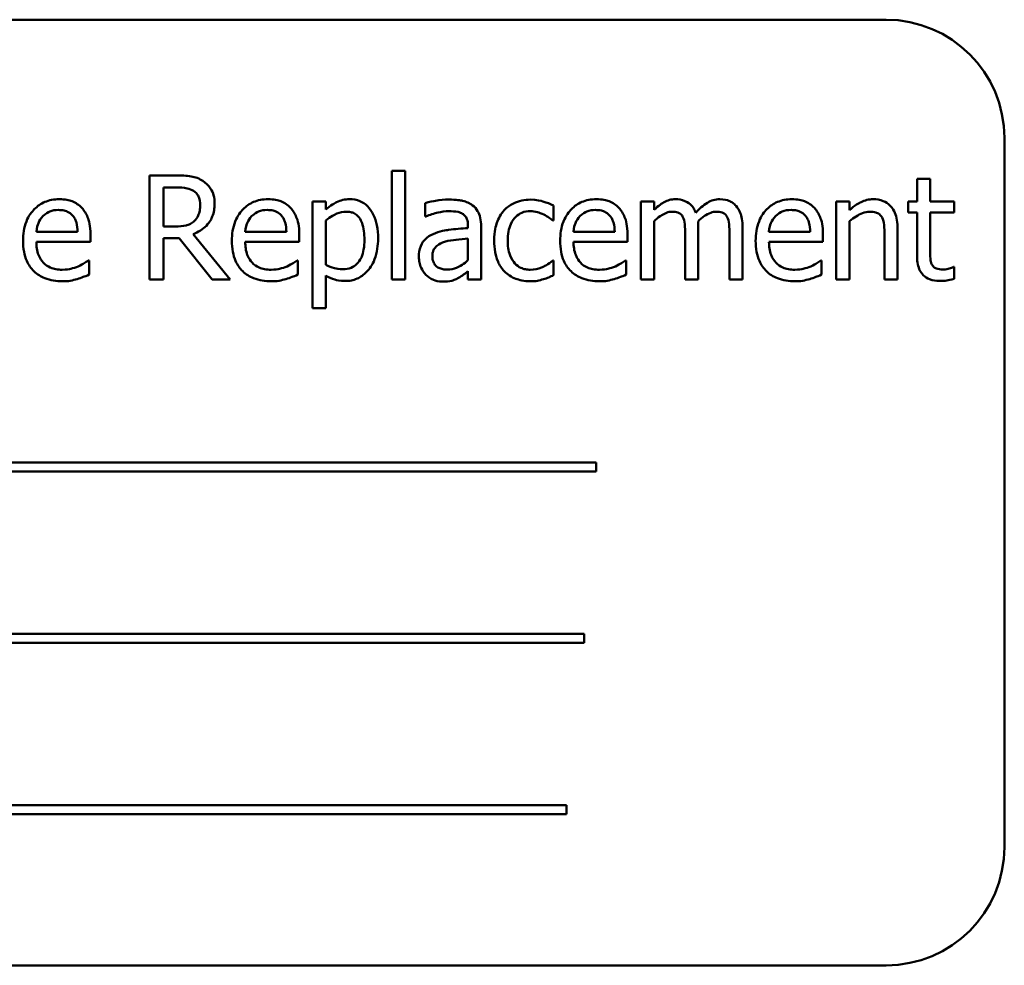
# Model space of a CAD drawing. Units: inches. Extents: x 0.5 to 21.5, y 0.2 to 16.7.
# Drawn here: x 14.9 to 15, y 9.3 to 9.4 of the extents above; entities that cross this region are included whole.
import ezdxf

# ---------------------------------------------------------------- set-up
doc = ezdxf.new("R2010")
doc.units = ezdxf.units.IN
doc.header["$MEASUREMENT"] = 0
doc.layers.add('Visible (ANSI)', color=7, linetype='Continuous', lineweight=50)

msp = doc.modelspace()

# ---------------------------------------------------------------- linework, layer by layer
at = {"layer": 'Visible (ANSI)'}
for p, q in [((15.03521, 9.37501), (14.86021, 9.37501)), ((15.04771, 9.28751), (15.04771, 9.36251)), ((14.96018, 9.35854), (14.95735, 9.35854)), ((14.95735, 9.35854), (14.95735, 9.34754)), ((14.98298, 9.35903), (14.98298, 9.34754)), ((14.98437, 9.35903), (14.98298, 9.35903)), ((14.98437, 9.34754), (14.98437, 9.35903)), ((15.03987, 9.35817), (15.03848, 9.35817)), ((15.03848, 9.35817), (15.03848, 9.35579)), ((15.03987, 9.35579), (15.03987, 9.35817)), ((14.95881, 9.35314), (14.95881, 9.35727)), ((14.95881, 9.35727), (14.96026, 9.35727)), ((14.97598, 9.35579), (14.97459, 9.35579)), ((14.97459, 9.35579), (14.97459, 9.3445)), ((14.97598, 9.35493), (14.97598, 9.35579)), ((14.98649, 9.35562), (14.98649, 9.3542)), ((15.00006, 9.35379), (15.00006, 9.35535)), ((15.01068, 9.35579), (15.00929, 9.35579)), ((15.00929, 9.35579), (15.00929, 9.34754)), ((15.01068, 9.35489), (15.01068, 9.35579)), ((15.02995, 9.35579), (15.02995, 9.34754)), ((15.03134, 9.35579), (15.02995, 9.35579)), ((15.03134, 9.35488), (15.03134, 9.35579)), ((15.03848, 9.35579), (15.03754, 9.35579)), ((15.03754, 9.35579), (15.03754, 9.35464)), ((15.04242, 9.35579), (15.03987, 9.35579)), ((15.04242, 9.35464), (15.04242, 9.35579)), ((14.98649, 9.3542), (14.98657, 9.3542)), ((15.03754, 9.35464), (15.03848, 9.35464)), ((15.03848, 9.35464), (15.03848, 9.35007)), ((15.03987, 9.35071), (15.03987, 9.35464)), ((15.03987, 9.35464), (15.04242, 9.35464)), ((14.96009, 9.35314), (14.95881, 9.35314)), ((14.97598, 9.34908), (14.97598, 9.35377)), ((14.99101, 9.35324), (14.99101, 9.35297)), ((14.9924, 9.34754), (14.9924, 9.35318)), ((14.99998, 9.35379), (15.00006, 9.35379)), ((15.01068, 9.34754), (15.01068, 9.35371)), ((15.01536, 9.34754), (15.01536, 9.35298)), ((15.02004, 9.34754), (15.02004, 9.35298)), ((15.03134, 9.34754), (15.03134, 9.35371)), ((15.03643, 9.34754), (15.03643, 9.3529)), ((14.94975, 9.35259), (14.94539, 9.35259)), ((14.95111, 9.35152), (14.95111, 9.35228)), ((14.95881, 9.34754), (14.95881, 9.35192)), ((14.95881, 9.35192), (14.96049, 9.35192)), ((14.96049, 9.35192), (14.96396, 9.34754)), ((14.96586, 9.34754), (14.96195, 9.35233)), ((14.97182, 9.35259), (14.96747, 9.35259)), ((14.97318, 9.35152), (14.97318, 9.35228)), ((14.99101, 9.35186), (14.99101, 9.34957)), ((15.00653, 9.35259), (15.00217, 9.35259)), ((15.00788, 9.35152), (15.00788, 9.35228)), ((15.01397, 9.35232), (15.01397, 9.34754)), ((15.01865, 9.35232), (15.01865, 9.34754)), ((15.02719, 9.35259), (15.02283, 9.35259)), ((15.02854, 9.35152), (15.02854, 9.35228)), ((15.03504, 9.35225), (15.03504, 9.34754)), ((14.94539, 9.35152), (14.95111, 9.35152)), ((14.96747, 9.35152), (14.97318, 9.35152)), ((15.00217, 9.35152), (15.00788, 9.35152)), ((15.02283, 9.35152), (15.02854, 9.35152)), ((14.95096, 9.34956), (14.95088, 9.34956)), ((14.95096, 9.34805), (14.95096, 9.34956)), ((14.97303, 9.34956), (14.97295, 9.34956)), ((14.97303, 9.34805), (14.97303, 9.34956)), ((15.00006, 9.34956), (14.99998, 9.34956)), ((15.00006, 9.348), (15.00006, 9.34956)), ((15.00773, 9.34956), (15.00765, 9.34956)), ((15.00773, 9.34805), (15.00773, 9.34956)), ((15.02839, 9.34956), (15.02831, 9.34956)), ((15.02839, 9.34805), (15.02839, 9.34956)), ((15.04242, 9.34886), (15.04234, 9.34886)), ((15.04242, 9.34761), (15.04242, 9.34886)), ((14.97598, 9.3445), (14.97598, 9.34796)), ((14.99101, 9.34841), (14.99101, 9.34754)), ((14.95735, 9.34754), (14.95881, 9.34754)), ((14.96396, 9.34754), (14.96586, 9.34754)), ((14.98298, 9.34754), (14.98437, 9.34754)), ((14.99101, 9.34754), (14.9924, 9.34754)), ((15.00929, 9.34754), (15.01068, 9.34754)), ((15.01397, 9.34754), (15.01536, 9.34754)), ((15.01865, 9.34754), (15.02004, 9.34754)), ((15.02995, 9.34754), (15.03134, 9.34754)), ((15.03504, 9.34754), (15.03643, 9.34754)), ((14.97459, 9.3445), (14.97598, 9.3445)), ((15.00455, 9.32817), (14.88875, 9.32817)), ((15.00455, 9.32722), (15.00455, 9.32817)), ((14.88875, 9.32722), (15.00455, 9.32722)), ((15.00331, 9.31006), (14.89577, 9.31006)), ((15.00331, 9.30911), (15.00331, 9.31006)), ((14.89577, 9.30911), (15.00331, 9.30911)), ((15.00143, 9.29195), (14.88563, 9.29195)), ((15.00143, 9.291), (15.00143, 9.29195)), ((14.88563, 9.291), (15.00143, 9.291)), ((14.86021, 9.27501), (15.03521, 9.27501))]:
    msp.add_line(p, q, dxfattribs=at)
for centre, start, end in [((15.03521, 9.36251), 0, 90), ((15.03521, 9.28751), 270, 0)]:
    msp.add_arc(centre, 0.0125, start, end, dxfattribs=at)
for points, knots in [([(14.96298, 9.35796), (14.96279, 9.35808), (14.9626, 9.35819), (14.96219, 9.35835), (14.96198, 9.3584), (14.96124, 9.35852), (14.96071, 9.35854), (14.96018, 9.35854)], [-0.0738143, -0.0738143, -0.0738143, -0.0738143, -0.05676999, -0.05676999, -0.04027348, -0.04027348, 0, 0, 0, 0]), ([(14.96026, 9.35727), (14.96051, 9.35727), (14.96096, 9.35726), (14.96158, 9.35712), (14.96181, 9.35703), (14.96201, 9.3569)], [-0.04825402, -0.04825402, -0.04825402, -0.04825402, -0.01854655, -0.01854655, 0, 0, 0, 0]), ([(14.96423, 9.35555), (14.96423, 9.35586), (14.9642, 9.35617), (14.96406, 9.35668), (14.96396, 9.35692), (14.96356, 9.3575), (14.9633, 9.35776), (14.96298, 9.35796)], [-0.08862465, -0.08862465, -0.08862465, -0.08862465, -0.05353477, -0.05353477, -0.02853055, -0.02853055, 0, 0, 0, 0]), ([(14.9478, 9.35603), (14.94753, 9.35603), (14.94726, 9.356), (14.94675, 9.35591), (14.94651, 9.35583), (14.94586, 9.35556), (14.94549, 9.3553), (14.94491, 9.3547), (14.94458, 9.3543), (14.94408, 9.35303), (14.94399, 9.35232), (14.94399, 9.35162)], [-0.2368121, -0.2368121, -0.2368121, -0.2368121, -0.2003751, -0.2003751, -0.1660997, -0.1660997, -0.1039613, -0.1039613, -0.0532165, -0.0532165, 0, 0, 0, 0]), ([(14.95019, 9.35511), (14.95005, 9.35526), (14.94989, 9.3554), (14.94954, 9.35564), (14.94936, 9.35573), (14.94886, 9.35592), (14.94843, 9.35603), (14.9478, 9.35603)], [-0.1094427, -0.1094427, -0.1094427, -0.1094427, -0.0783983, -0.0783983, -0.0475944, -0.0475944, 0, 0, 0, 0]), ([(14.96201, 9.3569), (14.96213, 9.35682), (14.96224, 9.35672), (14.96245, 9.35647), (14.96252, 9.35634), (14.96266, 9.35598), (14.96271, 9.35571), (14.96271, 9.35544)], [-0.03741459, -0.03741459, -0.03741459, -0.03741459, -0.02965645, -0.02965645, -0.02069666, -0.02069666, 0, 0, 0, 0]), ([(14.96987, 9.35603), (14.9696, 9.35603), (14.96934, 9.356), (14.96882, 9.35591), (14.96858, 9.35583), (14.96793, 9.35556), (14.96756, 9.3553), (14.96698, 9.3547), (14.96665, 9.3543), (14.96615, 9.35303), (14.96606, 9.35232), (14.96606, 9.35162)], [-0.2368121, -0.2368121, -0.2368121, -0.2368121, -0.2003751, -0.2003751, -0.1660997, -0.1660997, -0.1039613, -0.1039613, -0.0532165, -0.0532165, 0, 0, 0, 0]), ([(14.97226, 9.35511), (14.97212, 9.35526), (14.97196, 9.3554), (14.97161, 9.35564), (14.97143, 9.35573), (14.97093, 9.35592), (14.9705, 9.35603), (14.96987, 9.35603)], [-0.1094427, -0.1094427, -0.1094427, -0.1094427, -0.0783983, -0.0783983, -0.0475944, -0.0475944, 0, 0, 0, 0]), ([(14.9785, 9.35603), (14.97826, 9.35603), (14.97802, 9.356), (14.97756, 9.3559), (14.97734, 9.35582), (14.97696, 9.35563), (14.97649, 9.3554), (14.97598, 9.35493)], [-0.1878509, -0.1878509, -0.1878509, -0.1878509, -0.1197365, -0.1197365, -0.0531865, -0.0531865, 0, 0, 0, 0]), ([(14.98151, 9.35189), (14.98151, 9.35235), (14.98147, 9.35282), (14.9813, 9.35366), (14.98118, 9.35405), (14.98087, 9.35468), (14.98067, 9.35501), (14.98015, 9.35553), (14.97988, 9.3557), (14.97924, 9.35597), (14.97887, 9.35603), (14.9785, 9.35603)], [-0.1738799, -0.1738799, -0.1738799, -0.1738799, -0.1260957, -0.1260957, -0.0844987, -0.0844987, -0.052899, -0.052899, -0.0284129, -0.0284129, 0, 0, 0, 0]), ([(14.98901, 9.35599), (14.98853, 9.35599), (14.98806, 9.35594), (14.98745, 9.35583), (14.98688, 9.35573), (14.98649, 9.35562)], [-0.1362292, -0.1362292, -0.1362292, -0.1362292, -0.0311534, -0.0311534, 0, 0, 0, 0]), ([(14.9915, 9.35538), (14.99134, 9.35549), (14.99118, 9.35559), (14.99083, 9.35575), (14.99064, 9.35581), (14.99022, 9.35591), (14.98979, 9.35599), (14.98901, 9.35599)], [-0.15515, -0.15515, -0.15515, -0.15515, -0.1074883, -0.1074883, -0.0590414, -0.0590414, 0, 0, 0, 0]), ([(14.99763, 9.35598), (14.99731, 9.35598), (14.997, 9.35595), (14.99639, 9.35582), (14.99609, 9.35572), (14.99545, 9.3554), (14.99512, 9.35516), (14.99485, 9.35486)], [-0.07840036, -0.07840036, -0.07840036, -0.07840036, -0.0543939, -0.0543939, -0.0313032, -0.0313032, 0, 0, 0, 0]), ([(15.00006, 9.35535), (14.99971, 9.35553), (14.99932, 9.35567), (14.99875, 9.35585), (14.99829, 9.35598), (14.99763, 9.35598)], [-0.1508645, -0.1508645, -0.1508645, -0.1508645, -0.0499207, -0.0499207, 0, 0, 0, 0]), ([(15.00457, 9.35603), (15.00431, 9.35603), (15.00404, 9.356), (15.00353, 9.35591), (15.00329, 9.35583), (15.00263, 9.35556), (15.00226, 9.3553), (15.00168, 9.3547), (15.00136, 9.3543), (15.00085, 9.35303), (15.00076, 9.35232), (15.00076, 9.35162)], [-0.2368121, -0.2368121, -0.2368121, -0.2368121, -0.2003751, -0.2003751, -0.1660997, -0.1660997, -0.1039613, -0.1039613, -0.0532165, -0.0532165, 0, 0, 0, 0]), ([(15.00696, 9.35511), (15.00682, 9.35526), (15.00666, 9.3554), (15.00631, 9.35564), (15.00613, 9.35573), (15.00563, 9.35592), (15.0052, 9.35603), (15.00457, 9.35603)], [-0.1094427, -0.1094427, -0.1094427, -0.1094427, -0.0783983, -0.0783983, -0.0475944, -0.0475944, 0, 0, 0, 0]), ([(15.01294, 9.35603), (15.01273, 9.35603), (15.01252, 9.356), (15.01212, 9.3559), (15.01194, 9.35583), (15.01153, 9.3556), (15.01117, 9.35537), (15.01068, 9.35489)], [-0.1358397, -0.1358397, -0.1358397, -0.1358397, -0.093581, -0.093581, -0.0522732, -0.0522732, 0, 0, 0, 0]), ([(15.01509, 9.3546), (15.01503, 9.35476), (15.01496, 9.35491), (15.01479, 9.35519), (15.01469, 9.35531), (15.0145, 9.3555), (15.0143, 9.35569), (15.01362, 9.35597), (15.01328, 9.35603), (15.01294, 9.35603)], [-0.1373709, -0.1373709, -0.1373709, -0.1373709, -0.0946094, -0.0946094, -0.0556708, -0.0556708, -0.0263703, -0.0263703, 0, 0, 0, 0]), ([(15.01762, 9.35603), (15.01739, 9.35603), (15.01716, 9.356), (15.01673, 9.35587), (15.01652, 9.35578), (15.01586, 9.35538), (15.01546, 9.355), (15.01509, 9.3546)], [-0.0760541, -0.0760541, -0.0760541, -0.0760541, -0.05870892, -0.05870892, -0.04133248, -0.04133248, 0, 0, 0, 0]), ([(15.01935, 9.35532), (15.01924, 9.35544), (15.01913, 9.35555), (15.01887, 9.35573), (15.01873, 9.35581), (15.01842, 9.35593), (15.0181, 9.35603), (15.01762, 9.35603)], [-0.1018277, -0.1018277, -0.1018277, -0.1018277, -0.0690853, -0.0690853, -0.0372049, -0.0372049, 0, 0, 0, 0]), ([(15.02524, 9.35603), (15.02497, 9.35603), (15.0247, 9.356), (15.02419, 9.35591), (15.02395, 9.35583), (15.0233, 9.35556), (15.02293, 9.3553), (15.02235, 9.3547), (15.02202, 9.3543), (15.02152, 9.35303), (15.02142, 9.35232), (15.02142, 9.35162)], [-0.2368121, -0.2368121, -0.2368121, -0.2368121, -0.2003751, -0.2003751, -0.1660997, -0.1660997, -0.1039613, -0.1039613, -0.0532165, -0.0532165, 0, 0, 0, 0]), ([(15.02763, 9.35511), (15.02748, 9.35526), (15.02733, 9.3554), (15.02698, 9.35564), (15.02679, 9.35573), (15.02629, 9.35592), (15.02586, 9.35603), (15.02524, 9.35603)], [-0.1094427, -0.1094427, -0.1094427, -0.1094427, -0.0783983, -0.0783983, -0.0475944, -0.0475944, 0, 0, 0, 0]), ([(15.03385, 9.35603), (15.03363, 9.35603), (15.03341, 9.356), (15.03297, 9.3559), (15.03277, 9.35583), (15.03235, 9.35562), (15.03192, 9.3554), (15.03134, 9.35488)], [-0.1640132, -0.1640132, -0.1640132, -0.1640132, -0.1114033, -0.1114033, -0.059088, -0.059088, 0, 0, 0, 0]), ([(15.03643, 9.3529), (15.03643, 9.35321), (15.03641, 9.35352), (15.03631, 9.35409), (15.03624, 9.35435), (15.03604, 9.35481), (15.03589, 9.35509), (15.03541, 9.35557), (15.03517, 9.35573), (15.03457, 9.35597), (15.03421, 9.35603), (15.03385, 9.35603)], [-0.1491538, -0.1491538, -0.1491538, -0.1491538, -0.1113006, -0.1113006, -0.0785129, -0.0785129, -0.049832, -0.049832, -0.0273646, -0.0273646, 0, 0, 0, 0]), ([(14.95111, 9.35228), (14.95111, 9.35322), (14.95095, 9.35378), (14.95065, 9.3545), (14.95045, 9.35483), (14.95019, 9.35511)], [-0.05948621, -0.05948621, -0.05948621, -0.05948621, -0.02930294, -0.02930294, 0, 0, 0, 0]), ([(14.96195, 9.35233), (14.96222, 9.35243), (14.96248, 9.35255), (14.96295, 9.35286), (14.96317, 9.35303), (14.96373, 9.35362), (14.96391, 9.35399), (14.96416, 9.35462), (14.96423, 9.35508), (14.96423, 9.35555)], [-0.06783932, -0.06783932, -0.06783932, -0.06783932, -0.05944131, -0.05944131, -0.05145346, -0.05145346, -0.03572129, -0.03572129, 0, 0, 0, 0]), ([(14.96271, 9.35544), (14.96271, 9.35523), (14.96269, 9.35502), (14.96262, 9.35462), (14.96256, 9.35444), (14.9624, 9.35407), (14.96226, 9.35388), (14.96208, 9.35371)], [-0.04294406, -0.04294406, -0.04294406, -0.04294406, -0.03085374, -0.03085374, -0.01869094, -0.01869094, 0, 0, 0, 0]), ([(14.97318, 9.35228), (14.97318, 9.35322), (14.97302, 9.35378), (14.97272, 9.3545), (14.97252, 9.35483), (14.97226, 9.35511)], [-0.05948621, -0.05948621, -0.05948621, -0.05948621, -0.02930294, -0.02930294, 0, 0, 0, 0]), ([(14.9924, 9.35318), (14.9924, 9.35348), (14.99237, 9.35379), (14.99225, 9.35432), (14.99216, 9.35456), (14.9919, 9.35501), (14.99172, 9.35521), (14.9915, 9.35538)], [-0.06282077, -0.06282077, -0.06282077, -0.06282077, -0.04017341, -0.04017341, -0.02080948, -0.02080948, 0, 0, 0, 0]), ([(15.00788, 9.35228), (15.00788, 9.35322), (15.00772, 9.35378), (15.00743, 9.3545), (15.00723, 9.35483), (15.00696, 9.35511)], [-0.05948621, -0.05948621, -0.05948621, -0.05948621, -0.02930294, -0.02930294, 0, 0, 0, 0]), ([(15.02004, 9.35298), (15.02004, 9.35378), (15.01992, 9.35425), (15.01968, 9.35485), (15.01954, 9.3551), (15.01935, 9.35532)], [-0.04846664, -0.04846664, -0.04846664, -0.04846664, -0.02239453, -0.02239453, 0, 0, 0, 0]), ([(15.02854, 9.35228), (15.02854, 9.35322), (15.02839, 9.35378), (15.02809, 9.3545), (15.02789, 9.35483), (15.02763, 9.35511)], [-0.05948621, -0.05948621, -0.05948621, -0.05948621, -0.02930294, -0.02930294, 0, 0, 0, 0]), ([(14.94539, 9.35259), (14.94543, 9.35301), (14.94552, 9.3533), (14.94571, 9.35378), (14.94587, 9.35402), (14.94607, 9.35423)], [-0.03937759, -0.03937759, -0.03937759, -0.03937759, -0.02237561, -0.02237561, 0, 0, 0, 0]), ([(14.94607, 9.35423), (14.94637, 9.35453), (14.94664, 9.35466), (14.94708, 9.35485), (14.94741, 9.35489), (14.94772, 9.35489)], [-0.03655812, -0.03655812, -0.03655812, -0.03655812, -0.02382751, -0.02382751, 0, 0, 0, 0]), ([(14.94772, 9.35489), (14.94793, 9.35489), (14.94814, 9.35487), (14.94846, 9.3548), (14.94864, 9.35474), (14.949, 9.35454), (14.94916, 9.3544), (14.94928, 9.35424)], [-0.05908023, -0.05908023, -0.05908023, -0.05908023, -0.03198402, -0.03198402, -0.01553115, -0.01553115, 0, 0, 0, 0]), ([(14.94928, 9.35424), (14.94936, 9.35415), (14.94942, 9.35404), (14.94955, 9.35379), (14.94959, 9.35366), (14.94971, 9.35325), (14.94974, 9.35291), (14.94975, 9.35259)], [-0.03832786, -0.03832786, -0.03832786, -0.03832786, -0.03229059, -0.03229059, -0.02446936, -0.02446936, 0, 0, 0, 0]), ([(14.96747, 9.35259), (14.9675, 9.35301), (14.96759, 9.3533), (14.96778, 9.35378), (14.96794, 9.35402), (14.96814, 9.35423)], [-0.03937759, -0.03937759, -0.03937759, -0.03937759, -0.02237561, -0.02237561, 0, 0, 0, 0]), ([(14.96814, 9.35423), (14.96844, 9.35453), (14.96871, 9.35466), (14.96915, 9.35485), (14.96948, 9.35489), (14.96979, 9.35489)], [-0.03655812, -0.03655812, -0.03655812, -0.03655812, -0.02382751, -0.02382751, 0, 0, 0, 0]), ([(14.96979, 9.35489), (14.97, 9.35489), (14.97021, 9.35487), (14.97054, 9.3548), (14.97071, 9.35474), (14.97108, 9.35454), (14.97123, 9.3544), (14.97135, 9.35424)], [-0.05908023, -0.05908023, -0.05908023, -0.05908023, -0.03198402, -0.03198402, -0.01553115, -0.01553115, 0, 0, 0, 0]), ([(14.97135, 9.35424), (14.97143, 9.35415), (14.97149, 9.35404), (14.97162, 9.35379), (14.97166, 9.35366), (14.97178, 9.35325), (14.97181, 9.35291), (14.97182, 9.35259)], [-0.03832786, -0.03832786, -0.03832786, -0.03832786, -0.03229059, -0.03229059, -0.02446936, -0.02446936, 0, 0, 0, 0]), ([(14.97598, 9.35377), (14.9765, 9.3542), (14.97695, 9.35442), (14.97748, 9.35464), (14.97782, 9.35471), (14.97816, 9.35471)], [-0.04360468, -0.04360468, -0.04360468, -0.04360468, -0.02634836, -0.02634836, 0, 0, 0, 0]), ([(14.97816, 9.35471), (14.97831, 9.35471), (14.97846, 9.35469), (14.97875, 9.35463), (14.97888, 9.35459), (14.97917, 9.35444), (14.97932, 9.35433), (14.97951, 9.3541), (14.97967, 9.35389), (14.98, 9.35298), (14.98007, 9.35236), (14.98007, 9.35173)], [-0.2430766, -0.2430766, -0.2430766, -0.2430766, -0.1927012, -0.1927012, -0.1469172, -0.1469172, -0.0828668, -0.0828668, -0.0478493, -0.0478493, 0, 0, 0, 0]), ([(14.98657, 9.3542), (14.98699, 9.35438), (14.98742, 9.35452), (14.98819, 9.35469), (14.9886, 9.35476), (14.989, 9.35476)], [-0.07265039, -0.07265039, -0.07265039, -0.07265039, -0.03025474, -0.03025474, 0, 0, 0, 0]), ([(14.989, 9.35476), (14.98931, 9.35476), (14.98969, 9.35474), (14.99013, 9.35464), (14.9903, 9.35458), (14.99045, 9.35448)], [-0.03475124, -0.03475124, -0.03475124, -0.03475124, -0.0132719, -0.0132719, 0, 0, 0, 0]), ([(14.99045, 9.35448), (14.99055, 9.35442), (14.99063, 9.35434), (14.99077, 9.35418), (14.99084, 9.35407), (14.99098, 9.35373), (14.99101, 9.35348), (14.99101, 9.35324)], [-0.04830264, -0.04830264, -0.04830264, -0.04830264, -0.03164599, -0.03164599, -0.01879053, -0.01879053, 0, 0, 0, 0]), ([(14.99485, 9.35486), (14.9945, 9.35448), (14.99425, 9.35402), (14.99397, 9.35325), (14.99378, 9.35266), (14.99378, 9.35165)], [-0.2141649, -0.2141649, -0.2141649, -0.2141649, -0.0773125, -0.0773125, 0, 0, 0, 0]), ([(14.99521, 9.35165), (14.99521, 9.35197), (14.99524, 9.35229), (14.99534, 9.35288), (14.99542, 9.35315), (14.99569, 9.35375), (14.99588, 9.35399), (14.99626, 9.35436), (14.99647, 9.3545), (14.997, 9.35472), (14.9973, 9.35477), (14.9976, 9.35477)], [-0.09259247, -0.09259247, -0.09259247, -0.09259247, -0.07658308, -0.07658308, -0.0627042, -0.0627042, -0.04352296, -0.04352296, -0.0231675, -0.0231675, 0, 0, 0, 0]), ([(14.9976, 9.35477), (14.99786, 9.35477), (14.99811, 9.35473), (14.9985, 9.35462), (14.99877, 9.35453), (14.99904, 9.3544)], [-0.06019309, -0.06019309, -0.06019309, -0.06019309, -0.02238557, -0.02238557, 0, 0, 0, 0]), ([(14.99904, 9.3544), (14.99923, 9.35431), (14.99943, 9.3542), (14.99973, 9.35398), (14.99986, 9.35389), (14.99998, 9.35379)], [-0.02833755, -0.02833755, -0.02833755, -0.02833755, -0.0121361, -0.0121361, 0, 0, 0, 0]), ([(15.00217, 9.35259), (15.0022, 9.35301), (15.00229, 9.3533), (15.00248, 9.35378), (15.00264, 9.35402), (15.00285, 9.35423)], [-0.03937759, -0.03937759, -0.03937759, -0.03937759, -0.02237561, -0.02237561, 0, 0, 0, 0]), ([(15.00285, 9.35423), (15.00314, 9.35453), (15.00341, 9.35466), (15.00386, 9.35485), (15.00418, 9.35489), (15.00449, 9.35489)], [-0.03655812, -0.03655812, -0.03655812, -0.03655812, -0.02382751, -0.02382751, 0, 0, 0, 0]), ([(15.00449, 9.35489), (15.0047, 9.35489), (15.00491, 9.35487), (15.00524, 9.3548), (15.00541, 9.35474), (15.00578, 9.35454), (15.00593, 9.3544), (15.00605, 9.35424)], [-0.05908023, -0.05908023, -0.05908023, -0.05908023, -0.03198402, -0.03198402, -0.01553115, -0.01553115, 0, 0, 0, 0]), ([(15.00605, 9.35424), (15.00613, 9.35415), (15.0062, 9.35404), (15.00632, 9.35379), (15.00637, 9.35366), (15.00648, 9.35325), (15.00652, 9.35291), (15.00653, 9.35259)], [-0.03832786, -0.03832786, -0.03832786, -0.03832786, -0.03229059, -0.03229059, -0.02446936, -0.02446936, 0, 0, 0, 0]), ([(15.01068, 9.35371), (15.01089, 9.3539), (15.0111, 9.35408), (15.01169, 9.35448), (15.01194, 9.35457), (15.01219, 9.35467), (15.01238, 9.35471), (15.01258, 9.35471)], [-0.02456904, -0.02456904, -0.02456904, -0.02456904, -0.02074905, -0.02074905, -0.01487684, -0.01487684, 0, 0, 0, 0]), ([(15.01258, 9.35471), (15.0128, 9.35471), (15.01301, 9.35468), (15.01327, 9.35459), (15.01339, 9.35454), (15.01361, 9.35435), (15.01368, 9.35425), (15.01374, 9.35413)], [-0.05211046, -0.05211046, -0.05211046, -0.05211046, -0.02196912, -0.02196912, -0.00999116, -0.00999116, 0, 0, 0, 0]), ([(15.01374, 9.35413), (15.01384, 9.35394), (15.0139, 9.35368), (15.01396, 9.35302), (15.01397, 9.35267), (15.01397, 9.35232)], [-0.05002783, -0.05002783, -0.05002783, -0.05002783, -0.02685442, -0.02685442, 0, 0, 0, 0]), ([(15.01533, 9.35368), (15.01555, 9.35389), (15.01578, 9.35409), (15.0162, 9.35437), (15.01643, 9.35451), (15.01687, 9.35467), (15.01707, 9.35471), (15.01726, 9.35471)], [-0.06668738, -0.06668738, -0.06668738, -0.06668738, -0.0359382, -0.0359382, -0.01477227, -0.01477227, 0, 0, 0, 0]), ([(15.01726, 9.35471), (15.01748, 9.35471), (15.01769, 9.35468), (15.01795, 9.35459), (15.01807, 9.35454), (15.01829, 9.35435), (15.01836, 9.35425), (15.01842, 9.35413)], [-0.05211046, -0.05211046, -0.05211046, -0.05211046, -0.02196912, -0.02196912, -0.00999116, -0.00999116, 0, 0, 0, 0]), ([(15.01842, 9.35413), (15.01852, 9.35394), (15.01858, 9.35368), (15.01864, 9.35302), (15.01865, 9.35267), (15.01865, 9.35232)], [-0.05002783, -0.05002783, -0.05002783, -0.05002783, -0.02685442, -0.02685442, 0, 0, 0, 0]), ([(15.02283, 9.35259), (15.02287, 9.35301), (15.02295, 9.3533), (15.02315, 9.35378), (15.02331, 9.35402), (15.02351, 9.35423)], [-0.03937759, -0.03937759, -0.03937759, -0.03937759, -0.02237561, -0.02237561, 0, 0, 0, 0]), ([(15.02351, 9.35423), (15.0238, 9.35453), (15.02407, 9.35466), (15.02452, 9.35485), (15.02484, 9.35489), (15.02516, 9.35489)], [-0.03655812, -0.03655812, -0.03655812, -0.03655812, -0.02382751, -0.02382751, 0, 0, 0, 0]), ([(15.02516, 9.35489), (15.02536, 9.35489), (15.02558, 9.35487), (15.0259, 9.3548), (15.02608, 9.35474), (15.02644, 9.35454), (15.02659, 9.3544), (15.02672, 9.35424)], [-0.05908023, -0.05908023, -0.05908023, -0.05908023, -0.03198402, -0.03198402, -0.01553115, -0.01553115, 0, 0, 0, 0]), ([(15.02672, 9.35424), (15.02679, 9.35415), (15.02686, 9.35404), (15.02698, 9.35379), (15.02703, 9.35366), (15.02714, 9.35325), (15.02718, 9.35291), (15.02719, 9.35259)], [-0.03832786, -0.03832786, -0.03832786, -0.03832786, -0.03229059, -0.03229059, -0.02446936, -0.02446936, 0, 0, 0, 0]), ([(15.03134, 9.35371), (15.0318, 9.35409), (15.03228, 9.3544), (15.03296, 9.35465), (15.03322, 9.35471), (15.03348, 9.35471)], [-0.05499972, -0.05499972, -0.05499972, -0.05499972, -0.0201559, -0.0201559, 0, 0, 0, 0]), ([(15.03348, 9.35471), (15.03369, 9.35471), (15.03392, 9.35469), (15.03422, 9.3546), (15.03436, 9.35454), (15.03461, 9.35434), (15.0347, 9.35422), (15.03478, 9.35409)], [-0.05557501, -0.05557501, -0.05557501, -0.05557501, -0.02508241, -0.02508241, -0.01134495, -0.01134495, 0, 0, 0, 0]), ([(15.03478, 9.35409), (15.0349, 9.35387), (15.03496, 9.35359), (15.03503, 9.35296), (15.03504, 9.3526), (15.03504, 9.35225)], [-0.04869454, -0.04869454, -0.04869454, -0.04869454, -0.02697799, -0.02697799, 0, 0, 0, 0]), ([(14.96208, 9.35371), (14.96197, 9.35359), (14.96184, 9.3535), (14.96149, 9.35331), (14.96131, 9.35327), (14.96086, 9.35317), (14.96047, 9.35314), (14.96009, 9.35314)], [-0.03875804, -0.03875804, -0.03875804, -0.03875804, -0.03466628, -0.03466628, -0.02878337, -0.02878337, 0, 0, 0, 0]), ([(14.99101, 9.35297), (14.99033, 9.35293), (14.98964, 9.35287), (14.98871, 9.35275), (14.98801, 9.35266), (14.98733, 9.35234)], [-0.2058434, -0.2058434, -0.2058434, -0.2058434, -0.0573549, -0.0573549, 0, 0, 0, 0]), ([(15.01536, 9.35298), (15.01536, 9.35311), (15.01536, 9.35325), (15.01535, 9.35342), (15.01534, 9.35356), (15.01533, 9.35368)], [-0.04063829, -0.04063829, -0.04063829, -0.04063829, -0.00964737, -0.00964737, 0, 0, 0, 0]), ([(14.97803, 9.34738), (14.97825, 9.34738), (14.97847, 9.3474), (14.97889, 9.34748), (14.97909, 9.34754), (14.97967, 9.3478), (14.98, 9.34804), (14.98059, 9.34865), (14.9809, 9.34907), (14.98141, 9.35038), (14.98151, 9.35114), (14.98151, 9.35189)], [-0.2052077, -0.2052077, -0.2052077, -0.2052077, -0.179689, -0.179689, -0.1552012, -0.1552012, -0.1064267, -0.1064267, -0.0570482, -0.0570482, 0, 0, 0, 0]), ([(14.98733, 9.35234), (14.98701, 9.35221), (14.98672, 9.35203), (14.98635, 9.35165), (14.98616, 9.35142), (14.98588, 9.35071), (14.98582, 9.35032), (14.98582, 9.34993)], [-0.1126141, -0.1126141, -0.1126141, -0.1126141, -0.0589481, -0.0589481, -0.0296329, -0.0296329, 0, 0, 0, 0]), ([(14.98853, 9.35152), (14.98899, 9.35166), (14.98942, 9.35171), (14.99015, 9.35178), (14.99061, 9.35183), (14.99101, 9.35186)], [-0.05617787, -0.05617787, -0.05617787, -0.05617787, -0.03035877, -0.03035877, 0, 0, 0, 0]), ([(14.94399, 9.35162), (14.94399, 9.35124), (14.94401, 9.35085), (14.94415, 9.35014), (14.94424, 9.34981), (14.94456, 9.34908), (14.94481, 9.34872), (14.94547, 9.34808), (14.94585, 9.34784), (14.94687, 9.34744), (14.94751, 9.34735), (14.94814, 9.34735)], [-0.1728436, -0.1728436, -0.1728436, -0.1728436, -0.143664, -0.143664, -0.1176773, -0.1176773, -0.0833472, -0.0833472, -0.0480538, -0.0480538, 0, 0, 0, 0]), ([(14.94812, 9.34857), (14.9479, 9.34857), (14.94767, 9.34858), (14.94725, 9.34866), (14.94705, 9.34872), (14.94658, 9.34893), (14.94633, 9.3491), (14.94597, 9.34948), (14.94577, 9.34973), (14.94545, 9.35057), (14.94539, 9.35105), (14.94539, 9.35152)], [-0.1840645, -0.1840645, -0.1840645, -0.1840645, -0.1487722, -0.1487722, -0.1166797, -0.1166797, -0.0685192, -0.0685192, -0.0357874, -0.0357874, 0, 0, 0, 0]), ([(14.96606, 9.35162), (14.96606, 9.35124), (14.96609, 9.35085), (14.96622, 9.35014), (14.96631, 9.34981), (14.96663, 9.34908), (14.96688, 9.34872), (14.96754, 9.34808), (14.96792, 9.34784), (14.96894, 9.34744), (14.96958, 9.34735), (14.97021, 9.34735)], [-0.1728436, -0.1728436, -0.1728436, -0.1728436, -0.143664, -0.143664, -0.1176773, -0.1176773, -0.0833472, -0.0833472, -0.0480538, -0.0480538, 0, 0, 0, 0]), ([(14.97019, 9.34857), (14.96997, 9.34857), (14.96974, 9.34858), (14.96932, 9.34866), (14.96912, 9.34872), (14.96865, 9.34893), (14.9684, 9.3491), (14.96805, 9.34948), (14.96784, 9.34973), (14.96752, 9.35057), (14.96747, 9.35105), (14.96747, 9.35152)], [-0.1840645, -0.1840645, -0.1840645, -0.1840645, -0.1487722, -0.1487722, -0.1166797, -0.1166797, -0.0685192, -0.0685192, -0.0357874, -0.0357874, 0, 0, 0, 0]), ([(14.98007, 9.35173), (14.98007, 9.35139), (14.98005, 9.35103), (14.97993, 9.35041), (14.97986, 9.35013), (14.9796, 9.34956), (14.97943, 9.34935), (14.97909, 9.34901), (14.97889, 9.34888), (14.97839, 9.34867), (14.97809, 9.34863), (14.9778, 9.34863)], [-0.09118697, -0.09118697, -0.09118697, -0.09118697, -0.07350929, -0.07350929, -0.058631, -0.058631, -0.04153795, -0.04153795, -0.02257548, -0.02257548, 0, 0, 0, 0]), ([(14.98725, 9.35003), (14.98725, 9.35016), (14.98727, 9.35029), (14.98732, 9.35052), (14.98736, 9.35063), (14.98747, 9.35083), (14.98755, 9.35096), (14.98797, 9.35131), (14.98824, 9.35144), (14.98853, 9.35152)], [-0.08157426, -0.08157426, -0.08157426, -0.08157426, -0.06033028, -0.06033028, -0.04119868, -0.04119868, -0.02290393, -0.02290393, 0, 0, 0, 0]), ([(14.99378, 9.35165), (14.99378, 9.35124), (14.99381, 9.35083), (14.99392, 9.35021), (14.99401, 9.34983), (14.99435, 9.34905), (14.99457, 9.34871), (14.99485, 9.34841)], [-0.1272472, -0.1272472, -0.1272472, -0.1272472, -0.0654122, -0.0654122, -0.0308909, -0.0308909, 0, 0, 0, 0]), ([(14.9976, 9.34857), (14.99743, 9.34857), (14.99725, 9.34858), (14.99692, 9.34865), (14.99676, 9.3487), (14.99637, 9.34888), (14.99616, 9.34903), (14.9958, 9.34942), (14.99561, 9.3497), (14.99528, 9.35058), (14.99521, 9.35113), (14.99521, 9.35165)], [-0.1458004, -0.1458004, -0.1458004, -0.1458004, -0.1243947, -0.1243947, -0.1044929, -0.1044929, -0.0718292, -0.0718292, -0.0398803, -0.0398803, 0, 0, 0, 0]), ([(15.00076, 9.35162), (15.00076, 9.35124), (15.00079, 9.35085), (15.00092, 9.35014), (15.00101, 9.34981), (15.00133, 9.34908), (15.00158, 9.34872), (15.00224, 9.34808), (15.00262, 9.34784), (15.00364, 9.34744), (15.00428, 9.34735), (15.00491, 9.34735)], [-0.1728436, -0.1728436, -0.1728436, -0.1728436, -0.143664, -0.143664, -0.1176773, -0.1176773, -0.0833472, -0.0833472, -0.0480538, -0.0480538, 0, 0, 0, 0]), ([(15.0049, 9.34857), (15.00467, 9.34857), (15.00444, 9.34858), (15.00402, 9.34866), (15.00382, 9.34872), (15.00335, 9.34893), (15.0031, 9.3491), (15.00275, 9.34948), (15.00255, 9.34973), (15.00223, 9.35057), (15.00217, 9.35105), (15.00217, 9.35152)], [-0.1840645, -0.1840645, -0.1840645, -0.1840645, -0.1487722, -0.1487722, -0.1166797, -0.1166797, -0.0685192, -0.0685192, -0.0357874, -0.0357874, 0, 0, 0, 0]), ([(15.02142, 9.35162), (15.02142, 9.35124), (15.02145, 9.35085), (15.02158, 9.35014), (15.02168, 9.34981), (15.022, 9.34908), (15.02225, 9.34872), (15.0229, 9.34808), (15.02329, 9.34784), (15.02431, 9.34744), (15.02495, 9.34735), (15.02558, 9.34735)], [-0.1728436, -0.1728436, -0.1728436, -0.1728436, -0.143664, -0.143664, -0.1176773, -0.1176773, -0.0833472, -0.0833472, -0.0480538, -0.0480538, 0, 0, 0, 0]), ([(15.02556, 9.34857), (15.02533, 9.34857), (15.02511, 9.34858), (15.02468, 9.34866), (15.02449, 9.34872), (15.02402, 9.34893), (15.02377, 9.3491), (15.02341, 9.34948), (15.02321, 9.34973), (15.02289, 9.35057), (15.02283, 9.35105), (15.02283, 9.35152)], [-0.1840645, -0.1840645, -0.1840645, -0.1840645, -0.1487722, -0.1487722, -0.1166797, -0.1166797, -0.0685192, -0.0685192, -0.0357874, -0.0357874, 0, 0, 0, 0]), ([(14.98582, 9.34993), (14.98582, 9.34973), (14.98584, 9.34953), (14.98592, 9.34914), (14.98598, 9.34896), (14.98618, 9.34851), (14.98634, 9.34825), (14.98655, 9.34804)], [-0.05267516, -0.05267516, -0.05267516, -0.05267516, -0.03770088, -0.03770088, -0.02279889, -0.02279889, 0, 0, 0, 0]), ([(14.98882, 9.34859), (14.98866, 9.34859), (14.9885, 9.3486), (14.98821, 9.34866), (14.98807, 9.3487), (14.98778, 9.34884), (14.98767, 9.34893), (14.98749, 9.34912), (14.98742, 9.34925), (14.98728, 9.34959), (14.98725, 9.34981), (14.98725, 9.35003)], [-0.04943679, -0.04943679, -0.04943679, -0.04943679, -0.04231527, -0.04231527, -0.03615188, -0.03615188, -0.02802791, -0.02802791, -0.01646665, -0.01646665, 0, 0, 0, 0]), ([(15.03848, 9.35007), (15.03848, 9.34956), (15.03854, 9.34906), (15.03886, 9.3483), (15.03903, 9.34811), (15.03933, 9.34781), (15.03956, 9.34766), (15.04015, 9.34743), (15.04052, 9.34738), (15.04088, 9.34738)], [-0.07505974, -0.07505974, -0.07505974, -0.07505974, -0.06018967, -0.06018967, -0.04847244, -0.04847244, -0.02765573, -0.02765573, 0, 0, 0, 0]), ([(15.04006, 9.34911), (15.04001, 9.34921), (15.03997, 9.34931), (15.03991, 9.34952), (15.0399, 9.34963), (15.03987, 9.35007), (15.03987, 9.35039), (15.03987, 9.35071)], [-0.04152874, -0.04152874, -0.04152874, -0.04152874, -0.03313127, -0.03313127, -0.02457289, -0.02457289, 0, 0, 0, 0]), ([(14.94982, 9.34893), (14.94956, 9.34882), (14.94929, 9.34873), (14.94887, 9.34863), (14.94855, 9.34857), (14.94812, 9.34857)], [-0.09031747, -0.09031747, -0.09031747, -0.09031747, -0.03238145, -0.03238145, 0, 0, 0, 0]), ([(14.95088, 9.34956), (14.95075, 9.34945), (14.95059, 9.34935), (14.95031, 9.34918), (14.95011, 9.34907), (14.94982, 9.34893)], [-0.05013414, -0.05013414, -0.05013414, -0.05013414, -0.02486825, -0.02486825, 0, 0, 0, 0]), ([(14.97189, 9.34893), (14.97163, 9.34882), (14.97136, 9.34873), (14.97094, 9.34863), (14.97062, 9.34857), (14.97019, 9.34857)], [-0.09031747, -0.09031747, -0.09031747, -0.09031747, -0.03238145, -0.03238145, 0, 0, 0, 0]), ([(14.97295, 9.34956), (14.97282, 9.34945), (14.97266, 9.34935), (14.97238, 9.34918), (14.97218, 9.34907), (14.97189, 9.34893)], [-0.05013414, -0.05013414, -0.05013414, -0.05013414, -0.02486825, -0.02486825, 0, 0, 0, 0]), ([(14.9778, 9.34863), (14.97737, 9.34863), (14.97709, 9.34868), (14.9766, 9.3488), (14.97626, 9.34895), (14.97598, 9.34908)], [-0.0380587, -0.0380587, -0.0380587, -0.0380587, -0.02404632, -0.02404632, 0, 0, 0, 0]), ([(14.99101, 9.34957), (14.9906, 9.3492), (14.99016, 9.34893), (14.9895, 9.34865), (14.98917, 9.34859), (14.98882, 9.34859)], [-0.05466897, -0.05466897, -0.05466897, -0.05466897, -0.02611451, -0.02611451, 0, 0, 0, 0]), ([(14.99998, 9.34956), (14.99951, 9.34912), (14.99903, 9.3489), (14.99842, 9.34864), (14.99802, 9.34857), (14.9976, 9.34857)], [-0.0508388, -0.0508388, -0.0508388, -0.0508388, -0.0316435, -0.0316435, 0, 0, 0, 0]), ([(15.00659, 9.34893), (15.00633, 9.34882), (15.00606, 9.34873), (15.00564, 9.34863), (15.00532, 9.34857), (15.0049, 9.34857)], [-0.09031747, -0.09031747, -0.09031747, -0.09031747, -0.03238145, -0.03238145, 0, 0, 0, 0]), ([(15.00765, 9.34956), (15.00752, 9.34945), (15.00737, 9.34935), (15.00708, 9.34918), (15.00688, 9.34907), (15.00659, 9.34893)], [-0.05013414, -0.05013414, -0.05013414, -0.05013414, -0.02486825, -0.02486825, 0, 0, 0, 0]), ([(15.02725, 9.34893), (15.027, 9.34882), (15.02673, 9.34873), (15.0263, 9.34863), (15.02598, 9.34857), (15.02556, 9.34857)], [-0.09031747, -0.09031747, -0.09031747, -0.09031747, -0.03238145, -0.03238145, 0, 0, 0, 0]), ([(15.02831, 9.34956), (15.02818, 9.34945), (15.02803, 9.34935), (15.02774, 9.34918), (15.02755, 9.34907), (15.02725, 9.34893)], [-0.05013414, -0.05013414, -0.05013414, -0.05013414, -0.02486825, -0.02486825, 0, 0, 0, 0]), ([(15.04123, 9.34859), (15.04098, 9.34859), (15.04073, 9.34862), (15.04039, 9.34875), (15.04031, 9.34881), (15.04017, 9.34893), (15.04011, 9.34901), (15.04006, 9.34911)], [-0.02286061, -0.02286061, -0.02286061, -0.02286061, -0.01386975, -0.01386975, -0.00799605, -0.00799605, 0, 0, 0, 0]), ([(15.04234, 9.34886), (15.04223, 9.34881), (15.04204, 9.34874), (15.04176, 9.34865), (15.04156, 9.34859), (15.04123, 9.34859)], [-0.0570571, -0.0570571, -0.0570571, -0.0570571, -0.02552764, -0.02552764, 0, 0, 0, 0]), ([(14.9497, 9.34758), (14.94992, 9.34765), (14.95014, 9.34773), (14.95045, 9.34785), (14.95072, 9.34795), (14.95096, 9.34805)], [-0.05828103, -0.05828103, -0.05828103, -0.05828103, -0.01935634, -0.01935634, 0, 0, 0, 0]), ([(14.97177, 9.34758), (14.97199, 9.34765), (14.97221, 9.34773), (14.97253, 9.34785), (14.97279, 9.34795), (14.97303, 9.34805)], [-0.05828103, -0.05828103, -0.05828103, -0.05828103, -0.01935634, -0.01935634, 0, 0, 0, 0]), ([(14.97598, 9.34796), (14.97628, 9.34778), (14.9766, 9.34762), (14.97711, 9.34747), (14.97746, 9.34738), (14.97803, 9.34738)], [-0.1289578, -0.1289578, -0.1289578, -0.1289578, -0.0432669, -0.0432669, 0, 0, 0, 0]), ([(14.98655, 9.34804), (14.98678, 9.34781), (14.98705, 9.34763), (14.98757, 9.34741), (14.98789, 9.34731), (14.98832, 9.34731)], [-0.08019114, -0.08019114, -0.08019114, -0.08019114, -0.03285567, -0.03285567, 0, 0, 0, 0]), ([(14.98832, 9.34731), (14.98869, 9.34731), (14.98904, 9.34733), (14.9894, 9.34744), (14.98965, 9.34752), (14.99, 9.34771)], [-0.1029357, -0.1029357, -0.1029357, -0.1029357, -0.0305391, -0.0305391, 0, 0, 0, 0]), ([(14.99, 9.34771), (14.9902, 9.34781), (14.99038, 9.34793), (14.9907, 9.34818), (14.99085, 9.3483), (14.99101, 9.34841)], [-0.03112747, -0.03112747, -0.03112747, -0.03112747, -0.01453668, -0.01453668, 0, 0, 0, 0]), ([(14.99485, 9.34841), (14.99502, 9.34824), (14.9952, 9.34808), (14.99561, 9.34781), (14.99583, 9.3477), (14.99641, 9.34749), (14.99692, 9.34735), (14.99763, 9.34735)], [-0.1267379, -0.1267379, -0.1267379, -0.1267379, -0.090779, -0.090779, -0.0543885, -0.0543885, 0, 0, 0, 0]), ([(14.99899, 9.34757), (14.99917, 9.34761), (14.99937, 9.34769), (14.99972, 9.34784), (14.99989, 9.34792), (15.00006, 9.348)], [-0.02924472, -0.02924472, -0.02924472, -0.02924472, -0.01443804, -0.01443804, 0, 0, 0, 0]), ([(15.00647, 9.34758), (15.00669, 9.34765), (15.00692, 9.34773), (15.00723, 9.34785), (15.0075, 9.34795), (15.00773, 9.34805)], [-0.05828103, -0.05828103, -0.05828103, -0.05828103, -0.01935634, -0.01935634, 0, 0, 0, 0]), ([(15.02714, 9.34758), (15.02735, 9.34765), (15.02758, 9.34773), (15.02789, 9.34785), (15.02816, 9.34795), (15.02839, 9.34805)], [-0.05828103, -0.05828103, -0.05828103, -0.05828103, -0.01935634, -0.01935634, 0, 0, 0, 0]), ([(14.94814, 9.34735), (14.9484, 9.34735), (14.94871, 9.34736), (14.94922, 9.34745), (14.94946, 9.34752), (14.9497, 9.34758)], [-0.03927279, -0.03927279, -0.03927279, -0.03927279, -0.01908404, -0.01908404, 0, 0, 0, 0]), ([(14.97021, 9.34735), (14.97047, 9.34735), (14.97078, 9.34736), (14.97129, 9.34745), (14.97153, 9.34752), (14.97177, 9.34758)], [-0.03927279, -0.03927279, -0.03927279, -0.03927279, -0.01908404, -0.01908404, 0, 0, 0, 0]), ([(14.99763, 9.34735), (14.99786, 9.34735), (14.99812, 9.34736), (14.99856, 9.34745), (14.99878, 9.3475), (14.99899, 9.34757)], [-0.03408021, -0.03408021, -0.03408021, -0.03408021, -0.01669402, -0.01669402, 0, 0, 0, 0]), ([(15.00491, 9.34735), (15.00518, 9.34735), (15.00548, 9.34736), (15.00599, 9.34745), (15.00623, 9.34752), (15.00647, 9.34758)], [-0.03927279, -0.03927279, -0.03927279, -0.03927279, -0.01908404, -0.01908404, 0, 0, 0, 0]), ([(15.02558, 9.34735), (15.02584, 9.34735), (15.02614, 9.34736), (15.02665, 9.34745), (15.0269, 9.34752), (15.02714, 9.34758)], [-0.03927279, -0.03927279, -0.03927279, -0.03927279, -0.01908404, -0.01908404, 0, 0, 0, 0]), ([(15.04088, 9.34738), (15.04113, 9.34738), (15.04138, 9.3474), (15.0418, 9.34747), (15.04208, 9.34752), (15.04242, 9.34761)], [-0.0662629, -0.0662629, -0.0662629, -0.0662629, -0.02726206, -0.02726206, 0, 0, 0, 0])]:
    msp.add_open_spline(points, degree=3, knots=knots, dxfattribs=at)

doc.saveas('drawing.dxf')
